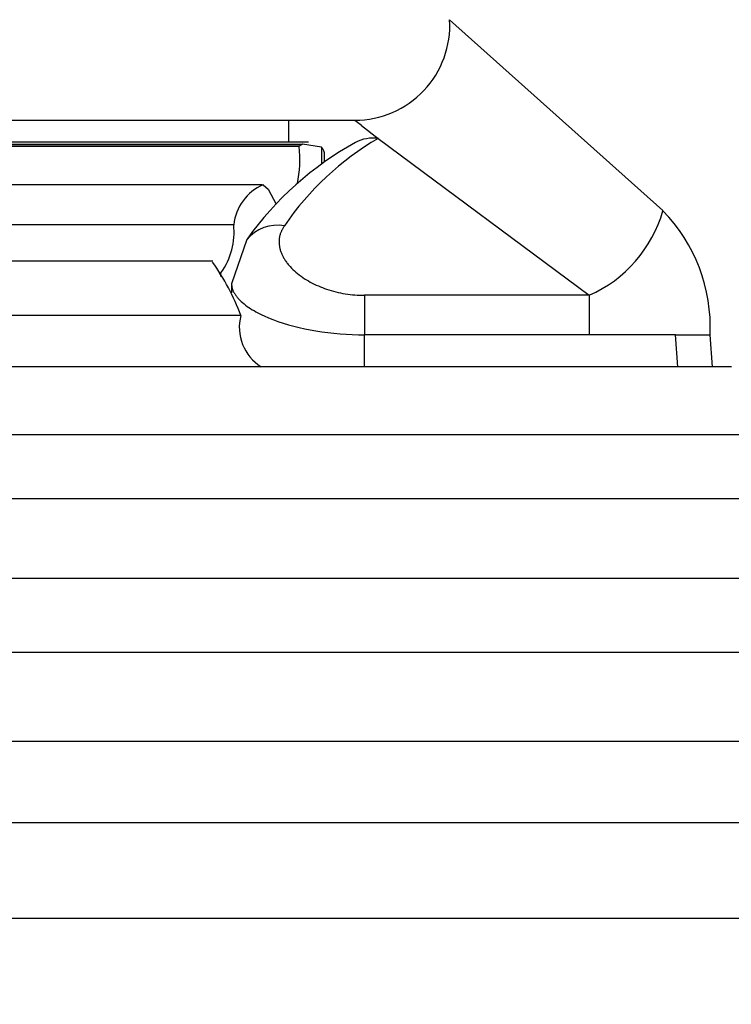
# Model space of a CAD drawing. Extents: x -3836466 to 3846578, y -307 to 7682805.
# Drawn here: x 5133 to 5140, y -119 to -109 of the extents above; entities that cross this region are included whole.
import ezdxf

# ---------------------------------------------------------------- set-up
doc = ezdxf.new("R2010")
doc.units = 0
doc.header["$LTSCALE"] = 0.5
doc.layers.add('01', color=1, linetype='CONTINUOUS')

msp = doc.modelspace()

# ---------------------------------------------------------------- linework, layer by layer
at = {"layer": '01'}
for p, q in [((5137.344, -108.671), (5139.59, -110.68)), ((5127.494, -109.729), (5135.652, -109.729)), ((5135.652, -109.729), (5136.347, -109.729)), ((5135.652, -109.958), (5135.652, -109.729)), ((5136.347, -109.729), (5136.415, -109.782)), ((5136.415, -109.783), (5136.592, -109.919)), ((5136.592, -109.919), (5138.814, -111.57)), ((5135.759, -110.004), (5127.428, -110.004)), ((5135.857, -109.958), (5127.494, -109.958)), ((5127.494, -109.981), (5135.793, -109.981)), ((5135.759, -110.002), (5127.494, -110.002)), ((5135.793, -109.981), (5135.759, -110.002)), ((5135.759, -110.004), (5135.759, -110.002)), ((5135.995, -110.012), (5135.793, -109.981)), ((5135.995, -110.012), (5135.995, -110.185)), ((5136.027, -110.162), (5136.027, -110.092)), ((5135.37, -110.409), (5127.047, -110.409)), ((5135.38, -110.409), (5135.434, -110.454)), ((5135.38, -110.409), (5135.38, -110.409)), ((5135.434, -110.454), (5135.519, -110.613)), ((5135.07, -110.828), (5126.888, -110.828)), ((5135.595, -110.852), (5135.591, -110.859)), ((5135.6, -110.846), (5135.595, -110.852)), ((5135.604, -110.839), (5135.6, -110.846)), ((5135.552, -110.955), (5135.551, -110.963)), ((5135.554, -110.947), (5135.552, -110.955)), ((5135.556, -110.94), (5135.554, -110.947)), ((5135.558, -110.932), (5135.556, -110.94)), ((5135.56, -110.924), (5135.558, -110.932)), ((5135.563, -110.917), (5135.56, -110.924)), ((5135.566, -110.909), (5135.563, -110.917)), ((5135.569, -110.902), (5135.566, -110.909)), ((5135.572, -110.894), (5135.569, -110.902)), ((5135.575, -110.887), (5135.572, -110.894)), ((5135.579, -110.88), (5135.575, -110.887)), ((5135.583, -110.873), (5135.579, -110.88)), ((5135.587, -110.866), (5135.583, -110.873)), ((5135.591, -110.859), (5135.587, -110.866)), ((5135.207, -110.984), (5135.048, -111.449)), ((5135.549, -110.978), (5135.548, -110.986)), ((5135.548, -110.986), (5135.548, -110.994)), ((5135.548, -110.994), (5135.548, -111.002)), ((5135.548, -111.002), (5135.548, -111.009)), ((5135.548, -111.009), (5135.548, -111.017)), ((5135.548, -111.017), (5135.548, -111.025)), ((5135.548, -111.025), (5135.549, -111.033)), ((5135.55, -110.971), (5135.549, -110.978)), ((5135.549, -111.033), (5135.55, -111.041)), ((5135.551, -110.963), (5135.55, -110.971)), ((5135.55, -111.041), (5135.551, -111.048)), ((5135.551, -111.048), (5135.552, -111.056)), ((5135.552, -111.056), (5135.553, -111.064)), ((5135.553, -111.064), (5135.555, -111.071)), ((5135.555, -111.071), (5135.557, -111.079)), ((5135.557, -111.079), (5135.559, -111.087)), ((5135.559, -111.087), (5135.561, -111.096)), ((5135.561, -111.096), (5135.564, -111.104)), ((5135.564, -111.104), (5135.566, -111.112)), ((5135.566, -111.112), (5135.569, -111.12)), ((5135.569, -111.12), (5135.573, -111.128)), ((5135.573, -111.128), (5135.576, -111.136)), ((5135.576, -111.136), (5135.579, -111.144)), ((5135.579, -111.144), (5135.583, -111.152)), ((5135.583, -111.152), (5135.587, -111.159)), ((5135.587, -111.159), (5135.591, -111.167)), ((5135.591, -111.167), (5135.595, -111.175)), ((5134.849, -111.21), (5126.988, -111.21)), ((5135.595, -111.175), (5135.6, -111.182)), ((5135.6, -111.182), (5135.604, -111.189)), ((5135.604, -111.189), (5135.609, -111.197)), ((5135.609, -111.197), (5135.613, -111.204)), ((5135.613, -111.204), (5135.619, -111.212)), ((5135.619, -111.212), (5135.625, -111.221)), ((5135.625, -111.221), (5135.631, -111.229)), ((5135.631, -111.229), (5135.638, -111.237)), ((5135.638, -111.237), (5135.644, -111.245)), ((5135.644, -111.245), (5135.651, -111.253)), ((5135.651, -111.253), (5135.665, -111.269)), ((5135.665, -111.269), (5135.679, -111.284)), ((5134.936, -111.374), (5134.936, -111.333)), ((5135.679, -111.284), (5135.693, -111.298)), ((5135.693, -111.298), (5135.709, -111.313)), ((5135.709, -111.313), (5135.724, -111.326)), ((5135.724, -111.326), (5135.742, -111.341)), ((5135.742, -111.341), (5135.76, -111.356)), ((5135.76, -111.356), (5135.779, -111.37)), ((5135.779, -111.37), (5135.798, -111.383)), ((5135.048, -111.449), (5135.048, -111.452)), ((5135.048, -111.452), (5135.048, -111.455)), ((5135.048, -111.455), (5135.048, -111.458)), ((5135.048, -111.458), (5135.048, -111.462)), ((5135.048, -111.462), (5135.048, -111.465)), ((5135.048, -111.465), (5135.049, -111.468)), ((5135.048, -111.467), (5135.048, -111.543)), ((5135.049, -111.468), (5135.049, -111.471)), ((5135.049, -111.471), (5135.049, -111.474)), ((5135.049, -111.474), (5135.05, -111.477)), ((5135.05, -111.477), (5135.05, -111.48)), ((5135.798, -111.383), (5135.817, -111.396)), ((5135.817, -111.396), (5135.837, -111.408)), ((5135.837, -111.408), (5135.857, -111.42)), ((5135.857, -111.42), (5135.877, -111.432)), ((5135.877, -111.432), (5135.898, -111.443)), ((5135.898, -111.443), (5135.919, -111.453)), ((5135.919, -111.453), (5135.94, -111.463)), ((5135.94, -111.463), (5135.962, -111.472)), ((5135.962, -111.472), (5135.983, -111.481)), ((5135.05, -111.48), (5135.051, -111.483)), ((5135.051, -111.483), (5135.052, -111.487)), ((5135.052, -111.487), (5135.053, -111.493)), ((5135.053, -111.493), (5135.055, -111.499)), ((5135.055, -111.499), (5135.057, -111.505)), ((5135.057, -111.505), (5135.059, -111.511)), ((5135.059, -111.511), (5135.061, -111.517)), ((5135.061, -111.517), (5135.064, -111.523)), ((5135.064, -111.523), (5135.066, -111.529)), ((5135.066, -111.529), (5135.069, -111.534)), ((5135.069, -111.534), (5135.072, -111.54)), ((5135.072, -111.54), (5135.075, -111.546)), ((5135.075, -111.546), (5135.079, -111.553)), ((5135.079, -111.553), (5135.084, -111.56)), ((5135.084, -111.56), (5135.089, -111.567)), ((5135.089, -111.567), (5135.093, -111.574)), ((5135.093, -111.574), (5135.098, -111.581)), ((5135.098, -111.581), (5135.104, -111.587)), ((5135.983, -111.481), (5136.005, -111.49)), ((5136.005, -111.49), (5136.027, -111.498)), ((5136.027, -111.498), (5136.049, -111.506)), ((5136.049, -111.506), (5136.073, -111.514)), ((5136.073, -111.514), (5136.097, -111.521)), ((5136.097, -111.521), (5136.122, -111.528)), ((5136.122, -111.528), (5136.146, -111.534)), ((5136.146, -111.534), (5136.171, -111.54)), ((5136.171, -111.54), (5136.196, -111.545)), ((5136.196, -111.545), (5136.221, -111.55)), ((5136.221, -111.55), (5136.245, -111.554)), ((5136.245, -111.554), (5136.271, -111.558)), ((5136.271, -111.558), (5136.296, -111.561)), ((5136.296, -111.561), (5136.321, -111.564)), ((5136.321, -111.564), (5136.346, -111.566)), ((5136.346, -111.566), (5136.371, -111.568)), ((5136.371, -111.568), (5136.397, -111.569)), ((5136.397, -111.569), (5136.422, -111.57)), ((5136.422, -111.57), (5136.448, -111.57)), ((5138.814, -111.57), (5136.448, -111.57)), ((5136.448, -111.57), (5136.448, -111.986)), ((5138.814, -111.57), (5138.814, -111.986)), ((5135.104, -111.587), (5135.109, -111.594)), ((5135.109, -111.594), (5135.115, -111.6)), ((5135.115, -111.6), (5135.12, -111.607)), ((5135.12, -111.607), (5135.126, -111.613)), ((5135.126, -111.613), (5135.132, -111.619)), ((5135.132, -111.619), (5135.138, -111.625)), ((5135.138, -111.625), (5135.15, -111.637)), ((5135.15, -111.637), (5135.163, -111.648)), ((5135.163, -111.648), (5135.179, -111.661)), ((5135.179, -111.661), (5135.196, -111.674)), ((5135.196, -111.674), (5135.213, -111.687)), ((5135.146, -111.783), (5126.887, -111.783)), ((5135.213, -111.687), (5135.23, -111.699)), ((5135.23, -111.699), (5135.248, -111.71)), ((5135.248, -111.71), (5135.266, -111.722)), ((5135.266, -111.722), (5135.284, -111.732)), ((5135.284, -111.732), (5135.302, -111.743)), ((5135.302, -111.743), (5135.324, -111.755)), ((5135.324, -111.755), (5135.346, -111.766)), ((5135.346, -111.766), (5135.368, -111.777)), ((5135.368, -111.777), (5135.39, -111.787)), ((5135.39, -111.787), (5135.435, -111.807)), ((5135.435, -111.807), (5135.481, -111.825)), ((5135.481, -111.825), (5135.536, -111.845)), ((5135.536, -111.845), (5135.592, -111.864)), ((5135.592, -111.864), (5135.648, -111.881)), ((5135.648, -111.881), (5135.704, -111.896)), ((5135.704, -111.896), (5135.761, -111.91)), ((5135.761, -111.91), (5135.819, -111.923)), ((5135.819, -111.923), (5135.876, -111.934)), ((5135.876, -111.934), (5135.934, -111.945)), ((5135.934, -111.945), (5135.998, -111.954)), ((5135.998, -111.954), (5136.062, -111.963)), ((5136.062, -111.963), (5136.126, -111.97)), ((5136.126, -111.97), (5136.19, -111.976)), ((5136.19, -111.976), (5136.254, -111.98)), ((5136.254, -111.98), (5136.319, -111.984)), ((5136.319, -111.984), (5136.383, -111.986)), ((5136.383, -111.986), (5136.448, -111.986)), ((5136.448, -112.323), (5136.448, -111.986)), ((5138.814, -111.986), (5136.448, -111.986)), ((5139.721, -111.986), (5138.814, -111.986)), ((5139.748, -112.323), (5139.721, -111.986)), ((5139.721, -111.986), (5140.087, -111.986)), ((5140.114, -112.323), (5140.087, -111.986)), ((5140.311, -112.323), (5126.96, -112.323)), ((5141.126, -113.038), (5126.884, -113.038)), ((5142.062, -113.711), (5126.929, -113.711)), ((5143.22, -114.55), (5126.883, -114.55)), ((5144.675, -115.33), (5126.914, -115.33)), ((5276.106, -116.266), (5126.882, -116.266)), ((5276.107, -117.123), (5126.881, -117.123)), ((5276.107, -118.128), (5126.881, -118.128))]:
    msp.add_line(p, q, dxfattribs=at)
for centre, radius, start, end in [((5056.095, 3841282.949), 3841522.295, 269.999999972, 270.000000004), ((5136.346, -108.729), 1, 270.0384, 3.2955), ((5138.118, -112.548), 3.04, 120.1432, 145.797), ((5136.543, -110.338), 0.422, 83.387, 117.0582), ((5138.037, -113.001), 3.475, 119.0166, 144.4116), ((5134.504, -110.138), 1.263, 348.2521, 6.0771), ((5135.922, -110.087), 0.104, 357.2003, 45.6865), ((5135.579, -110.88), 0.511, 112.8416, 174.1858), ((5138.25, -110.296), 1.394, 293.8869, 343.994), ((5138.343, -111.903), 1.746, 357.2658, 44.4431), ((5134.344, -110.906), 0.73, 324.1886, 6.151), ((5135.529, -111.248), 0.415, 79.5278, 140.7019), ((5132.706, -112.714), 2.611, 20.892, 34.8987), ((5134.849, -111.224), 0.14, 300.1002, 308.641), ((5135.618, -111.908), 0.489, 165.1255, 238.0065)]:
    msp.add_arc(centre, radius, start, end, dxfattribs=at)

doc.saveas('drawing.dxf')
